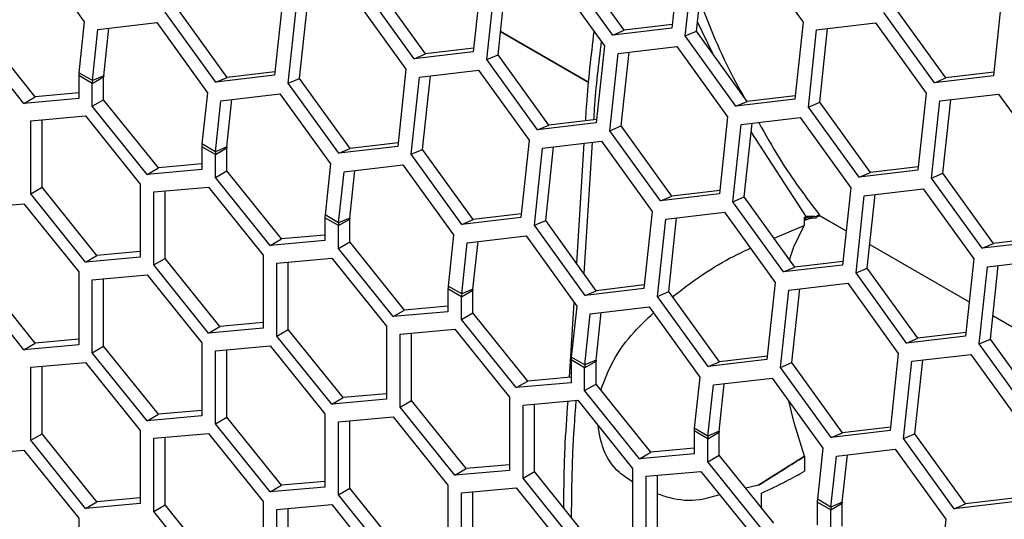
# Model space of a CAD drawing. Units: inches. Extents: x 0.3 to 33.8, y 0.2 to 21.7.
# Drawn here: x 28.2 to 28.4, y 18.2 to 18.3 of the extents above; entities that cross this region are included whole.
import ezdxf

# ---------------------------------------------------------------- set-up
doc = ezdxf.new("R2010")
doc.units = ezdxf.units.IN
doc.header["$MEASUREMENT"] = 0

msp = doc.modelspace()

# ---------------------------------------------------------------- linework, layer by layer
at = {"color": 7, "linetype": 'Continuous', "lineweight": 25}
for p, q in [((28.2215496892218, 18.31014948628224), (28.22972243530119, 18.29881994941944)), ((28.32587966281441, 18.31024542558197), (28.32454748544355, 18.29779145325416)), ((28.33757661728636, 18.31010442847366), (28.34574936336575, 18.29877489161086)), ((28.31686531119338, 18.29744216060086), (28.30869256511398, 18.30877169746365)), ((28.32673951646523, 18.29652602068084), (28.32807169383609, 18.30897999300864)), ((28.32856226566532, 18.29730116349254), (28.32983382615713, 18.30918845382227)), ((28.31504256199328, 18.29666701778915), (28.30686981591388, 18.30799655465194)), ((28.29382634999495, 18.30642848569472), (28.29249417262409, 18.29397451336691)), ((28.29468620364576, 18.29270908079358), (28.29601838101663, 18.30516305312139)), ((28.29650895284585, 18.29348422360529), (28.29778051333766, 18.30537151393501)), ((28.30552330446689, 18.30628748858641), (28.31369605054629, 18.29495795172361)), ((28.28298924917382, 18.29285007790189), (28.27481650309442, 18.30417961476469)), ((28.28481199837391, 18.2936252207136), (28.27663925229451, 18.3049547575764)), ((28.26177574812066, 18.30263688930669), (28.2604435707498, 18.29018291697888)), ((28.2734727025926, 18.30249589219838), (28.281645448672, 18.29116635533558)), ((28.37779996524005, 18.30256648799889), (28.37646778786918, 18.29011251567108)), ((28.25093864729953, 18.28905848151387), (28.24276590122013, 18.30038801837667)), ((28.25276139649962, 18.28983362432558), (28.24458865042022, 18.30116316118838)), ((28.26263560177147, 18.28891748440556), (28.26396777914234, 18.30137145673337)), ((28.26445835097156, 18.28969262721727), (28.26572991146337, 18.30157991754698)), ((28.36696286441892, 18.28898808020606), (28.35879011833952, 18.30031761706886)), ((28.368785613619, 18.28976322301777), (28.36061286753961, 18.30109275988057)), ((28.22972243530119, 18.29881994941944), (28.2288412067854, 18.29058171043553)), ((28.23191446632287, 18.29755451684612), (28.24141938977314, 18.29867895231113)), ((28.24141938977314, 18.29867895231113), (28.24959213585254, 18.28734941544833)), ((28.33117191509958, 18.29368351537559), (28.32872574353225, 18.29882945009724)), ((28.34574936336575, 18.29877489161086), (28.34441718599489, 18.28632091928305)), ((28.22181604712586, 18.28671116060295), (28.21297721236103, 18.29770658702118)), ((28.23103323780708, 18.2893162778622), (28.23191446632287, 18.29755451684612)), ((28.23285598700717, 18.29009142067391), (28.23367659864391, 18.29776297765973)), ((28.29691422408148, 18.29727293587754), (28.3111832378493, 18.2890356095658)), ((28.29691582164831, 18.29728787086552), (28.31118477418951, 18.28905057989915)), ((28.32454748544355, 18.29779145325416), (28.31504256199328, 18.29666701778915)), ((28.31504256199328, 18.29666701778915), (28.31686531119338, 18.29744216060086)), ((28.3246081023226, 18.29835813525225), (28.31686531119338, 18.29744216060086)), ((28.32673951646523, 18.29652602068084), (28.32856226566532, 18.29730116349254)), ((28.33673501174471, 18.28597162662975), (28.32856226566532, 18.29730116349254)), ((28.34660921701657, 18.28505548670973), (28.34794139438743, 18.29750945903754)), ((28.34794139438743, 18.29750945903754), (28.3574463178377, 18.29863389450255)), ((28.34843196621666, 18.28583062952143), (28.34970352670847, 18.29771791985116)), ((28.3574463178377, 18.29863389450255), (28.3656190639171, 18.28730435763975)), ((28.21997756949477, 18.28564983005758), (28.21113873472994, 18.29664525647581)), ((28.33491226254463, 18.28519648381804), (28.32673951646523, 18.29652602068084)), ((28.29249417262409, 18.29397451336691), (28.28298924917382, 18.29285007790189)), ((28.29255478950314, 18.294541195365), (28.28481199837391, 18.2936252207136)), ((28.31369605054629, 18.29495795172361), (28.31236387317543, 18.2825039793958)), ((28.31588808156797, 18.29369251915028), (28.32539300501823, 18.2948169546153)), ((28.32539300501823, 18.2948169546153), (28.33356575109763, 18.2834874177525)), ((28.28298924917382, 18.29285007790189), (28.28481199837391, 18.2936252207136)), ((28.29468620364576, 18.29270908079358), (28.29650895284585, 18.29348422360529)), ((28.30285894972516, 18.28137954393079), (28.29468620364576, 18.29270908079358)), ((28.30468169892525, 18.28215468674249), (28.29650895284585, 18.29348422360529)), ((28.3145559041971, 18.28123854682247), (28.31588808156797, 18.29369251915028)), ((28.31637865339719, 18.28201368963418), (28.317650213889, 18.2939009799639)), ((28.26050418762885, 18.29074959897697), (28.25276139649962, 18.28983362432558)), ((28.281645448672, 18.29116635533558), (28.28031327130114, 18.27871238300778)), ((28.28383747969368, 18.28990092276226), (28.29334240314394, 18.29102535822727)), ((28.29334240314394, 18.29102535822727), (28.30151514922334, 18.27969582136447)), ((28.2288164042596, 18.29013041439399), (28.2288164042596, 18.28644015507802)), ((28.23100843528128, 18.28886498182066), (28.2288164042596, 18.29013041439399)), ((28.23103323780708, 18.2893162778622), (28.2288412067854, 18.29058171043553)), ((28.23100843528128, 18.28886498182066), (28.23284691291236, 18.28992631236603)), ((28.23285598700717, 18.29009142067391), (28.23103323780708, 18.2893162778622)), ((28.23284691291236, 18.28623605305007), (28.23284691291236, 18.28992631236603)), ((28.2604435707498, 18.29018291697888), (28.25093864729953, 18.28905848151387)), ((28.25093864729953, 18.28905848151387), (28.25276139649962, 18.28983362432558)), ((28.26263560177147, 18.28891748440556), (28.26445835097156, 18.28969262721727)), ((28.27263109705096, 18.27836309035447), (28.26445835097156, 18.28969262721727)), ((28.28250530232281, 18.27744695043445), (28.28383747969368, 18.28990092276226)), ((28.2843280515229, 18.27822209324616), (28.28559961201471, 18.29010938357588)), ((28.37646778786918, 18.29011251567108), (28.36696286441892, 18.28898808020606)), ((28.36696286441892, 18.28898808020606), (28.368785613619, 18.28976322301777)), ((28.37652840474824, 18.29067919766917), (28.368785613619, 18.28976322301777)), ((28.23100843528128, 18.2851747225047), (28.23100843528128, 18.28886498182066)), ((28.27080834785087, 18.27758794754276), (28.26263560177147, 18.28891748440556)), ((28.21997756949477, 18.28564983005758), (28.22181604712586, 18.28671116060295)), ((28.2288164042596, 18.28644015507802), (28.21997756949477, 18.28564983005758)), ((28.2288164042596, 18.28733709801914), (28.22181604712586, 18.28671116060295)), ((28.23100843528128, 18.2851747225047), (28.23284691291236, 18.28623605305007)), ((28.2416857476772, 18.27524062663184), (28.23284691291236, 18.28623605305007)), ((28.24959213585254, 18.28734941544833), (28.24871090733674, 18.27911117646442)), ((28.25090293835842, 18.27784574389109), (28.25178416687421, 18.28608398287501)), ((28.25178416687421, 18.28608398287501), (28.26128909032448, 18.28720841834002)), ((28.25272568755851, 18.2786208867028), (28.25354629919525, 18.28629244368863)), ((28.26128909032448, 18.28720841834002), (28.26946183640388, 18.27587888147723)), ((28.34441718599489, 18.28632091928305), (28.33491226254463, 18.28519648381804)), ((28.33491226254463, 18.28519648381804), (28.33673501174471, 18.28597162662975)), ((28.34447780287395, 18.28688760128114), (28.33673501174471, 18.28597162662975)), ((28.3656190639171, 18.28730435763975), (28.36428688654623, 18.27485038531194)), ((28.36647891756791, 18.27358495273862), (28.36781109493878, 18.28603892506643)), ((28.36781109493878, 18.28603892506643), (28.37731601838904, 18.28716336053144)), ((28.368301666768, 18.27436009555032), (28.36957322725981, 18.28624738588005)), ((28.37731601838904, 18.28716336053144), (28.38548876446844, 18.27583382366864)), ((28.23984727004611, 18.27417929608647), (28.23100843528128, 18.2851747225047)), ((28.34660921701657, 18.28505548670973), (28.34843196621666, 18.28583062952143)), ((28.35478196309597, 18.27372594984693), (28.34660921701657, 18.28505548670973)), ((28.35660471229606, 18.27450109265864), (28.34843196621666, 18.28583062952143)), ((28.22107358500561, 18.28282496400333), (28.22991241977044, 18.28361528902377)), ((28.22107358500561, 18.27103921256467), (28.22107358500561, 18.28282496400333)), ((28.22291206263669, 18.27210054311004), (28.22291206263669, 18.28298935160758)), ((28.22991241977044, 18.28361528902377), (28.23875125453527, 18.27261986260554)), ((28.31242449005448, 18.28307066139389), (28.30468169892525, 18.28215468674249)), ((28.33356575109763, 18.2834874177525), (28.33223357372677, 18.27103344542469)), ((28.33575778211931, 18.28222198517918), (28.34526270556957, 18.28334642064419)), ((28.34526270556957, 18.28334642064419), (28.35343545164897, 18.27201688378139)), ((28.31236387317543, 18.2825039793958), (28.30285894972516, 18.28137954393079)), ((28.30285894972516, 18.28137954393079), (28.30468169892525, 18.28215468674249)), ((28.3145559041971, 18.28123854682247), (28.31637865339719, 18.28201368963418)), ((28.3227286502765, 18.26990900995968), (28.3145559041971, 18.28123854682247)), ((28.32455139947659, 18.27068415277138), (28.31637865339719, 18.28201368963418)), ((28.33442560474844, 18.26976801285137), (28.33575778211931, 18.28222198517918)), ((28.33624835394854, 18.27054315566307), (28.33751991444035, 18.28243044599279)), ((28.30151514922334, 18.27969582136447), (28.30018297185248, 18.26724184903667)), ((28.34623280971401, 18.26740234292027), (28.33737456975831, 18.281071678994)), ((28.24868610481095, 18.27865988042288), (28.24868610481095, 18.27496962110692)), ((28.25087813583262, 18.27739444784955), (28.24868610481095, 18.27865988042288)), ((28.25090293835842, 18.27784574389109), (28.24871090733674, 18.27911117646442)), ((28.25087813583262, 18.27739444784955), (28.25271661346371, 18.27845577839492)), ((28.25272568755851, 18.2786208867028), (28.25090293835842, 18.27784574389109)), ((28.25271661346371, 18.27476551907896), (28.25271661346371, 18.27845577839492)), ((28.28031327130114, 18.27871238300778), (28.27080834785087, 18.27758794754276)), ((28.27080834785087, 18.27758794754276), (28.27263109705096, 18.27836309035447)), ((28.28037388818019, 18.27927906500587), (28.27263109705096, 18.27836309035447)), ((28.28250530232281, 18.27744695043445), (28.2843280515229, 18.27822209324616)), ((28.2925007976023, 18.26689255638336), (28.2843280515229, 18.27822209324616)), ((28.30237500287415, 18.26597641646334), (28.30370718024502, 18.27843038879115)), ((28.30370718024502, 18.27843038879115), (28.31321210369529, 18.27955482425616)), ((28.30419775207424, 18.26675155927505), (28.30546931256605, 18.27863884960477)), ((28.30920382051664, 18.25981185548335), (28.31042549427234, 18.27922516747579)), ((28.31169779351445, 18.2793756808805), (28.31036575821125, 18.25820110974189)), ((28.31321210369529, 18.27955482425616), (28.32138484977468, 18.26822528739336)), ((28.25087813583262, 18.27370418853359), (28.25087813583262, 18.27739444784955)), ((28.29067804840221, 18.26611741357165), (28.28250530232281, 18.27744695043445)), ((28.23984727004611, 18.27417929608647), (28.2416857476772, 18.27524062663184)), ((28.24868610481095, 18.27496962110692), (28.23984727004611, 18.27417929608647)), ((28.24868610481095, 18.27586656404803), (28.2416857476772, 18.27524062663184)), ((28.26946183640388, 18.27587888147723), (28.26858060788808, 18.26764064249331)), ((28.27165386742556, 18.2746134489039), (28.28115879087582, 18.27573788436891)), ((28.28115879087582, 18.27573788436891), (28.28933153695522, 18.26440834750612)), ((28.36428688654623, 18.27485038531194), (28.35478196309597, 18.27372594984693)), ((28.36434750342529, 18.27541706731003), (28.35660471229606, 18.27450109265864)), ((28.25087813583262, 18.27370418853359), (28.25271661346371, 18.27476551907896)), ((28.25971697059745, 18.26270876211537), (28.25087813583262, 18.27370418853359)), ((28.26155544822854, 18.26377009266074), (28.25271661346371, 18.27476551907896)), ((28.27077263890976, 18.26637520991999), (28.27165386742556, 18.2746134489039)), ((28.27259538810985, 18.26715035273169), (28.27341599974659, 18.27482190971752)), ((28.35478196309597, 18.27372594984693), (28.35660471229606, 18.27450109265864)), ((28.36647891756791, 18.27358495273862), (28.368301666768, 18.27436009555032)), ((28.37465166364731, 18.26225541587582), (28.36647891756791, 18.27358495273862)), ((28.3764744128474, 18.26303055868753), (28.368301666768, 18.27436009555032)), ((28.22107358500561, 18.27103921256467), (28.22291206263669, 18.27210054311004)), ((28.23175089740153, 18.26110511669181), (28.22291206263669, 18.27210054311004)), ((28.23875125453527, 18.27261986260554), (28.23875125453527, 18.26083411116688)), ((28.24094328555695, 18.27135443003222), (28.24978212032178, 18.27214475505266)), ((28.24978212032178, 18.27214475505266), (28.25862095508662, 18.26114932863443)), ((28.35343545164897, 18.27201688378139), (28.35210327427811, 18.25956291145358)), ((28.35562748267065, 18.27075145120807), (28.36513240612092, 18.27187588667308)), ((28.36513240612092, 18.27187588667308), (28.37330515220032, 18.26054634981028)), ((28.22991241977044, 18.26004378614644), (28.22107358500561, 18.27103921256467)), ((28.24094328555695, 18.25956867859356), (28.24094328555695, 18.27135443003222)), ((28.24278176318804, 18.26063000913893), (28.24278176318804, 18.27151881763647)), ((28.33223357372677, 18.27103344542469), (28.3227286502765, 18.26990900995968)), ((28.3227286502765, 18.26990900995968), (28.32455139947659, 18.27068415277138)), ((28.33229419060582, 18.27160012742278), (28.32455139947659, 18.27068415277138)), ((28.33442560474844, 18.26976801285137), (28.33624835394854, 18.27054315566307)), ((28.34442110002793, 18.25921361880028), (28.33624835394854, 18.27054315566307)), ((28.35429530529979, 18.25829747888026), (28.35562748267065, 18.27075145120807)), ((28.35611805449988, 18.25907262169196), (28.35738961499169, 18.27095991202168)), ((28.21113873472994, 18.26866547037563), (28.21997756949477, 18.26945579539607)), ((28.21997756949477, 18.26945579539607), (28.2288164042596, 18.25846036897785)), ((28.34259835082785, 18.25843847598857), (28.33442560474844, 18.26976801285137)), ((28.26855580536229, 18.26718934645177), (28.26855580536229, 18.26349908713581)), ((28.27074783638396, 18.26592391387844), (28.26855580536229, 18.26718934645177)), ((28.27077263890976, 18.26637520991999), (28.26858060788808, 18.26764064249331)), ((28.27074783638396, 18.26592391387844), (28.27258631401505, 18.26698524442381)), ((28.27259538810985, 18.26715035273169), (28.27077263890976, 18.26637520991999)), ((28.27258631401505, 18.26329498510785), (28.27258631401505, 18.26698524442381)), ((28.30018297185248, 18.26724184903667), (28.29067804840221, 18.26611741357165)), ((28.29067804840221, 18.26611741357165), (28.2925007976023, 18.26689255638336)), ((28.30024358873153, 18.26780853103476), (28.2925007976023, 18.26689255638336)), ((28.32138484977468, 18.26822528739336), (28.32005267240382, 18.25577131506556)), ((28.3222447034255, 18.25450588249223), (28.32357688079636, 18.26695985482004)), ((28.32357688079636, 18.26695985482004), (28.33308180424662, 18.26808429028506)), ((28.32406745262558, 18.25528102530394), (28.3253390131174, 18.26716831563366)), ((28.33308180424662, 18.26808429028506), (28.34125455032602, 18.25675475342226)), ((28.34785812710999, 18.26740034014164), (28.34808611779251, 18.26754318979858)), ((28.34810210666341, 18.26737906823867), (28.34839377415775, 18.26750753837456)), ((28.34847629407424, 18.26752264370471), (28.34852762331132, 18.26747715472319)), ((28.34847629407425, 18.2675226437047), (28.35269424716153, 18.26508767121726)), ((28.34852762331132, 18.26747715472319), (28.35269264959471, 18.26507273622927)), ((28.27074783638396, 18.26223365456248), (28.27074783638396, 18.26592391387844)), ((28.30237500287415, 18.26597641646334), (28.30419775207424, 18.26675155927505)), ((28.31054774895355, 18.25464687960054), (28.30237500287415, 18.26597641646334)), ((28.31237049815364, 18.25542202241225), (28.30419775207424, 18.26675155927505)), ((28.34105471699838, 18.2638802951239), (28.3459294459522, 18.26596319563303)), ((28.3459274440829, 18.26671449588836), (28.34596067867829, 18.26673351740322)), ((28.25971697059745, 18.26270876211537), (28.26155544822854, 18.26377009266074)), ((28.26855580536229, 18.26439603007692), (28.26155544822854, 18.26377009266074)), ((28.28933153695522, 18.26440834750612), (28.28845030843943, 18.2561701085222)), ((28.2915235679769, 18.26314291493279), (28.30102849142716, 18.26426735039781)), ((28.30102849142716, 18.26426735039781), (28.30920123750656, 18.25293781353501)), ((28.38421720397663, 18.26394653333892), (28.3764744128474, 18.26303055868753)), ((28.26855580536229, 18.26349908713581), (28.25971697059745, 18.26270876211537)), ((28.27074783638396, 18.26223365456248), (28.27258631401505, 18.26329498510785)), ((28.2795866711488, 18.25123822814426), (28.27074783638396, 18.26223365456248)), ((28.28142514877988, 18.25229955868963), (28.27258631401505, 18.26329498510785)), ((28.29064233946111, 18.25490467594888), (28.2915235679769, 18.26314291493279)), ((28.2924650886612, 18.25567981876059), (28.29328570029793, 18.26335137574641)), ((28.35652332573551, 18.26286133396421), (28.37256235014605, 18.25360220225816)), ((28.35652492330233, 18.26287626895219), (28.37256394771288, 18.25361713724615)), ((28.38415658709757, 18.26337985134083), (28.37465166364731, 18.26225541587582)), ((28.37465166364731, 18.26225541587582), (28.3764744128474, 18.26303055868753)), ((28.22991241977044, 18.26004378614644), (28.23175089740153, 18.26110511669181)), ((28.23875125453527, 18.26083411116688), (28.22991241977044, 18.26004378614644)), ((28.23875125453527, 18.261731054108), (28.23175089740153, 18.26110511669181)), ((28.24094328555695, 18.25956867859356), (28.24278176318804, 18.26063000913893)), ((28.25162059795286, 18.2496345827207), (28.24278176318804, 18.26063000913893)), ((28.25862095508662, 18.26114932863443), (28.25862095508662, 18.24936357719577)), ((28.26081298610829, 18.25988389606111), (28.26965182087313, 18.26067422108155)), ((28.26965182087313, 18.26067422108155), (28.27849065563796, 18.24967879466333)), ((28.37330515220032, 18.26054634981028), (28.37197297482945, 18.24809237748247)), ((28.24978212032178, 18.24857325217533), (28.24094328555695, 18.25956867859356)), ((28.26081298610829, 18.24809814462245), (28.26081298610829, 18.25988389606111)), ((28.26265146373938, 18.24915947516782), (28.26265146373938, 18.26004828366536)), ((28.35210327427811, 18.25956291145358), (28.34259835082785, 18.25843847598857)), ((28.34259835082785, 18.25843847598857), (28.34442110002793, 18.25921361880028)), ((28.35216389115716, 18.26012959345167), (28.34442110002793, 18.25921361880028)), ((28.35429530529979, 18.25829747888026), (28.35611805449988, 18.25907262169196)), ((28.36429080057928, 18.24774308482917), (28.35611805449988, 18.25907262169196)), ((28.37416500585113, 18.24682694490915), (28.375497183222, 18.25928091723696)), ((28.375497183222, 18.25928091723696), (28.38500210667226, 18.26040535270197)), ((28.37598775505122, 18.24760208772086), (28.37725931554303, 18.25948937805058)), ((28.22181604712585, 18.24694562306411), (28.21297721236103, 18.25794104948234)), ((28.2288164042596, 18.25846036897785), (28.2288164042596, 18.24667461753919)), ((28.23100843528128, 18.25719493640452), (28.23984727004611, 18.25798526142497)), ((28.23284691291236, 18.24647051551123), (28.23284691291236, 18.25735932400878)), ((28.23984727004611, 18.25798526142497), (28.24868610481095, 18.24698983500674)), ((28.36246805137919, 18.24696794201746), (28.35429530529979, 18.25829747888026)), ((28.21997756949477, 18.24588429251875), (28.21113873472994, 18.25687971893697)), ((28.23100843528128, 18.24540918496586), (28.23100843528128, 18.25719493640452)), ((28.29064233946111, 18.25490467594888), (28.28845030843943, 18.2561701085222)), ((28.32005267240382, 18.25577131506556), (28.31054774895355, 18.25464687960054)), ((28.32011328928287, 18.25633799706365), (28.31237049815364, 18.25542202241225)), ((28.34125455032602, 18.25675475342226), (28.33992237295516, 18.24430078109445)), ((28.3434465813477, 18.25548932084893), (28.35295150479797, 18.25661375631395)), ((28.35295150479797, 18.25661375631395), (28.36112425087737, 18.24528421945115)), ((28.28842550591363, 18.25571881248066), (28.28842550591363, 18.2520285531647)), ((28.2906175369353, 18.25445337990734), (28.28842550591363, 18.25571881248066)), ((28.2906175369353, 18.25445337990734), (28.29245601456639, 18.2555147104527)), ((28.2906175369353, 18.25076312059137), (28.2906175369353, 18.25445337990734)), ((28.2924650886612, 18.25567981876059), (28.29064233946111, 18.25490467594888)), ((28.29245601456639, 18.25182445113674), (28.29245601456639, 18.2555147104527)), ((28.31054774895355, 18.25464687960054), (28.31237049815364, 18.25542202241225)), ((28.3222447034255, 18.25450588249223), (28.32406745262558, 18.25528102530394)), ((28.3304174495049, 18.24317634562943), (28.3222447034255, 18.25450588249223)), ((28.33224019870498, 18.24395148844114), (28.32406745262558, 18.25528102530394)), ((28.34211440397684, 18.24303534852112), (28.3434465813477, 18.25548932084893)), ((28.34393715317693, 18.24381049133283), (28.34520871366874, 18.25569778166255)), ((28.28842550591363, 18.25292549610581), (28.28142514877988, 18.25229955868963)), ((28.30804723154056, 18.24143278943973), (28.30880574102062, 18.25348607381044)), ((28.30920123750656, 18.25293781353501), (28.30832000899077, 18.24469957455109)), ((28.31139326852824, 18.25167238096168), (28.3208981919785, 18.2527968164267)), ((28.3208981919785, 18.2527968164267), (28.3290709380579, 18.2414672795639)), ((28.2795866711488, 18.25123822814426), (28.28142514877988, 18.25229955868963)), ((28.28842550591363, 18.2520285531647), (28.2795866711488, 18.25123822814426)), ((28.2906175369353, 18.25076312059137), (28.29245601456639, 18.25182445113674)), ((28.30129484933122, 18.24082902471852), (28.29245601456639, 18.25182445113674)), ((28.31051204001245, 18.24343414197777), (28.31139326852824, 18.25167238096168)), ((28.31233478921254, 18.24420928478948), (28.31315540084928, 18.2518808417753)), ((28.37639302628685, 18.2513907999931), (28.39243205069739, 18.24213166828705)), ((28.37639462385367, 18.25140573498109), (28.39243364826422, 18.24214660327504)), ((28.24978212032178, 18.24857325217533), (28.25162059795286, 18.2496345827207)), ((28.25862095508662, 18.25026052013689), (28.25162059795286, 18.2496345827207)), ((28.27849065563796, 18.24967879466333), (28.27849065563796, 18.23789304322466)), ((28.29945637170013, 18.23976769417315), (28.2906175369353, 18.25076312059137)), ((28.25862095508662, 18.24936357719577), (28.24978212032178, 18.24857325217533)), ((28.26081298610829, 18.24809814462245), (28.26265146373938, 18.24915947516782)), ((28.26965182087312, 18.23710271820422), (28.26081298610829, 18.24809814462245)), ((28.27149029850421, 18.23816404874959), (28.26265146373938, 18.24915947516782)), ((28.28068268665963, 18.24841336209), (28.28952152142447, 18.24920368711044)), ((28.28068268665963, 18.23662761065134), (28.28068268665963, 18.24841336209)), ((28.28252116429072, 18.2376889411967), (28.28252116429072, 18.24857774969425)), ((28.28952152142447, 18.24920368711044), (28.2983603561893, 18.23820826069222)), ((28.37197297482945, 18.24809237748247), (28.36246805137919, 18.24696794201746)), ((28.3720335917085, 18.24865905948057), (28.36429080057928, 18.24774308482917)), ((28.21997756949477, 18.24588429251875), (28.22181604712585, 18.24694562306411)), ((28.2288164042596, 18.24667461753919), (28.21997756949477, 18.24588429251875)), ((28.2288164042596, 18.2475715604803), (28.22181604712585, 18.24694562306411)), ((28.23100843528128, 18.24540918496586), (28.23284691291236, 18.24647051551123)), ((28.2416857476772, 18.23547508909301), (28.23284691291236, 18.24647051551123)), ((28.24868610481095, 18.24698983500674), (28.24868610481095, 18.23520408356808)), ((28.25087813583262, 18.24572440243342), (28.25971697059745, 18.24651472745386)), ((28.25971697059745, 18.24651472745386), (28.26855580536229, 18.23551930103563)), ((28.36246805137919, 18.24696794201746), (28.36429080057928, 18.24774308482917)), ((28.37416500585113, 18.24682694490915), (28.37598775505122, 18.24760208772086)), ((28.38233775193053, 18.23549740804635), (28.37416500585113, 18.24682694490915)), ((28.38416050113062, 18.23627255085806), (28.37598775505122, 18.24760208772086)), ((28.23984727004611, 18.23441375854764), (28.23100843528128, 18.24540918496586)), ((28.25087813583262, 18.23393865099475), (28.25087813583262, 18.24572440243342)), ((28.25271661346371, 18.23499998154012), (28.25271661346371, 18.24588879003767)), ((28.31051204001245, 18.24343414197777), (28.30832000899077, 18.24469957455109)), ((28.33998298983422, 18.24486746309254), (28.33224019870498, 18.24395148844114)), ((28.36112425087737, 18.24528421945115), (28.3597920735065, 18.23283024712334)), ((28.36331628189905, 18.24401878687782), (28.37282120534931, 18.24514322234284)), ((28.37282120534931, 18.24514322234284), (28.38099395142871, 18.23381368548004)), ((28.22107358500561, 18.24305942646449), (28.22991241977044, 18.24384975148493)), ((28.22107358500561, 18.23127367502583), (28.22107358500561, 18.24305942646449)), ((28.22291206263669, 18.2323350055712), (28.22291206263669, 18.24322381406875)), ((28.22991241977044, 18.24384975148493), (28.23875125453527, 18.23285432506671)), ((28.30829520646497, 18.24424827850955), (28.30829520646497, 18.24055801919359)), ((28.31048723748665, 18.24298284593623), (28.30829520646497, 18.24424827850955)), ((28.31048723748665, 18.24298284593623), (28.31232571511773, 18.24404417648159)), ((28.31233478921254, 18.24420928478948), (28.31051204001245, 18.24343414197777)), ((28.31232571511773, 18.24035391716563), (28.31232571511773, 18.24404417648159)), ((28.33992237295516, 18.24430078109445), (28.3304174495049, 18.24317634562943)), ((28.3304174495049, 18.24317634562943), (28.33224019870498, 18.24395148844114)), ((28.34211440397684, 18.24303534852112), (28.34393715317693, 18.24381049133283)), ((28.35210989925633, 18.23248095447003), (28.34393715317693, 18.24381049133283)), ((28.36198410452818, 18.23156481455001), (28.36331628189905, 18.24401878687782)), ((28.36380685372827, 18.23233995736172), (28.36507841422008, 18.24422724769144)), ((28.30829520646497, 18.2414549621347), (28.30129484933122, 18.24082902471852)), ((28.31048723748665, 18.23929258662026), (28.31048723748665, 18.24298284593623)), ((28.3290709380579, 18.2414672795639), (28.32818970954211, 18.23322904057999)), ((28.35028715005624, 18.23170581165832), (28.34211440397684, 18.24303534852112)), ((28.29945637170013, 18.23976769417315), (28.30129484933122, 18.24082902471852)), ((28.30829520646497, 18.24055801919359), (28.29945637170013, 18.23976769417315)), ((28.31048723748665, 18.23929258662026), (28.31232571511773, 18.24035391716563)), ((28.32116454988256, 18.22935849074741), (28.31232571511773, 18.24035391716563)), ((28.33038174056379, 18.23196360800666), (28.33126296907958, 18.24020184699057)), ((28.33126296907958, 18.24020184699057), (28.34076789252984, 18.24132628245559)), ((28.33220448976388, 18.23273875081837), (28.33302510140062, 18.24041030780419)), ((28.34076789252984, 18.24132628245559), (28.34894063860924, 18.22999674559279)), ((28.27849065563796, 18.23878998616578), (28.27149029850421, 18.23816404874959)), ((28.31932607225148, 18.22829716020204), (28.31048723748665, 18.23929258662026)), ((28.26965182087312, 18.23710271820422), (28.27149029850421, 18.23816404874959)), ((28.27849065563796, 18.23789304322466), (28.26965182087312, 18.23710271820422)), ((28.28068268665963, 18.23662761065134), (28.28252116429072, 18.2376889411967)), ((28.29135999905555, 18.22669351477848), (28.28252116429072, 18.2376889411967)), ((28.2983603561893, 18.23820826069222), (28.2983603561893, 18.22642250925355)), ((28.30055238721098, 18.2369428281189), (28.30939122197581, 18.23773315313933)), ((28.30055238721098, 18.22515707668023), (28.30055238721098, 18.2369428281189)), ((28.30239086484206, 18.2262184072256), (28.30239086484206, 18.23710721572315)), ((28.30939122197581, 18.23773315313933), (28.31823005674064, 18.22673772672111)), ((28.23984727004611, 18.23441375854764), (28.2416857476772, 18.23547508909301)), ((28.24868610481095, 18.23520408356808), (28.23984727004611, 18.23441375854764)), ((28.24868610481095, 18.2361010265092), (28.2416857476772, 18.23547508909301)), ((28.26855580536229, 18.23551930103563), (28.26855580536229, 18.22373354959697)), ((28.28952152142447, 18.22563218423311), (28.28068268665963, 18.23662761065134)), ((28.25087813583262, 18.23393865099475), (28.25271661346371, 18.23499998154012)), ((28.25971697059745, 18.22294322457653), (28.25087813583262, 18.23393865099475)), ((28.26155544822854, 18.2240045551219), (28.25271661346371, 18.23499998154012)), ((28.27074783638396, 18.23425386846231), (28.2795866711488, 18.23504419348275)), ((28.27074783638396, 18.22246811702364), (28.27074783638396, 18.23425386846231)), ((28.27258631401505, 18.22352944756901), (28.27258631401505, 18.23441825606656)), ((28.2795866711488, 18.23504419348275), (28.28842550591363, 18.22404876706452)), ((28.22107358500561, 18.23127367502583), (28.22291206263669, 18.2323350055712)), ((28.23175089740153, 18.22133957915297), (28.22291206263669, 18.2323350055712)), ((28.23875125453527, 18.23285432506671), (28.23875125453527, 18.22106857362805)), ((28.24094328555695, 18.23158889249338), (28.24978212032178, 18.23237921751382)), ((28.24978212032178, 18.23237921751382), (28.25862095508662, 18.2213837910956)), ((28.32816490701631, 18.23277774453844), (28.32816490701631, 18.22908748522248)), ((28.33035693803799, 18.23151231196512), (28.32816490701631, 18.23277774453844)), ((28.33038174056379, 18.23196360800666), (28.32818970954211, 18.23322904057999)), ((28.33035693803799, 18.23151231196512), (28.33219541566907, 18.23257364251049)), ((28.33220448976388, 18.23273875081837), (28.33038174056379, 18.23196360800666)), ((28.33219541566907, 18.22888338319452), (28.33219541566907, 18.23257364251049)), ((28.3597920735065, 18.23283024712334), (28.35028715005624, 18.23170581165832)), ((28.35028715005624, 18.23170581165832), (28.35210989925633, 18.23248095447003)), ((28.35985269038556, 18.23339692912143), (28.35210989925633, 18.23248095447003)), ((28.36198410452818, 18.23156481455001), (28.36380685372827, 18.23233995736172)), ((28.37197959980767, 18.22101042049892), (28.36380685372827, 18.23233995736172)), ((28.22991241977044, 18.2202782486076), (28.22107358500561, 18.23127367502583)), ((28.24094328555695, 18.21980314105472), (28.24094328555695, 18.23158889249338)), ((28.24278176318803, 18.22086447160009), (28.24278176318803, 18.23175328009764)), ((28.33035693803799, 18.22782205264915), (28.33035693803799, 18.23151231196512)), ((28.37015685060758, 18.22023527768721), (28.36198410452818, 18.23156481455001)), ((28.21113873472994, 18.2288999328368), (28.21997756949477, 18.22969025785724)), ((28.21997756949477, 18.22969025785724), (28.2288164042596, 18.21869483143901)), ((28.31932607225148, 18.22829716020204), (28.32116454988256, 18.22935849074741)), ((28.32816490701631, 18.22908748522248), (28.31932607225148, 18.22829716020204)), ((28.32816490701631, 18.2299844281636), (28.32116454988256, 18.22935849074741)), ((28.33035693803799, 18.22782205264915), (28.33219541566907, 18.22888338319452)), ((28.34103425043391, 18.2178879567763), (28.33219541566907, 18.22888338319452)), ((28.34894063860924, 18.22999674559279), (28.34805941009346, 18.22175850660888)), ((28.35113266963092, 18.22873131301946), (28.36063759308119, 18.22985574848447)), ((28.35207419031522, 18.22126821684726), (28.35289480195196, 18.22893977383308)), ((28.36063759308119, 18.22985574848447), (28.36881033916059, 18.21852621162168)), ((28.2983603561893, 18.22731945219467), (28.29135999905555, 18.22669351477848)), ((28.33919577280282, 18.21682662623093), (28.33035693803799, 18.22782205264915)), ((28.34590721818748, 18.22864752775195), (28.33856780466347, 18.2240561790902)), ((28.35025144111513, 18.22049307403555), (28.35113266963092, 18.22873131301946)), ((28.28952152142447, 18.22563218423311), (28.29135999905555, 18.22669351477848)), ((28.2983603561893, 18.22642250925355), (28.28952152142447, 18.22563218423311)), ((28.30055238721098, 18.22515707668023), (28.30239086484206, 18.2262184072256)), ((28.31122969960689, 18.21522298080738), (28.30239086484206, 18.2262184072256)), ((28.31823005674064, 18.22673772672111), (28.31823005674064, 18.21495197528245)), ((28.32042208776232, 18.22547229414779), (28.32926092252715, 18.22626261916822)), ((28.3222605653934, 18.21474787325449), (28.3222605653934, 18.22563668175204)), ((28.32926092252715, 18.22626261916822), (28.33809975729198, 18.21526719275)), ((28.25971697059745, 18.22294322457653), (28.26155544822854, 18.2240045551219)), ((28.26855580536229, 18.22463049253809), (28.26155544822854, 18.2240045551219)), ((28.28842550591363, 18.22404876706452), (28.28842550591363, 18.21226301562586)), ((28.30939122197581, 18.21416165026201), (28.30055238721098, 18.22515707668023)), ((28.32042208776232, 18.21368654270912), (28.32042208776232, 18.22547229414779)), ((28.33856780466347, 18.2240561790902), (28.3364938606194, 18.22353615854086)), ((28.26855580536229, 18.22373354959697), (28.25971697059745, 18.22294322457653)), ((28.27074783638396, 18.22246811702364), (28.27258631401505, 18.22352944756901)), ((28.2795866711488, 18.21147269060542), (28.27074783638396, 18.22246811702364)), ((28.28142514877988, 18.21253402115079), (28.27258631401505, 18.22352944756901)), ((28.2906175369353, 18.2227833344912), (28.29945637170013, 18.22357365951164)), ((28.2906175369353, 18.21099758305254), (28.2906175369353, 18.2227833344912)), ((28.29245601456639, 18.2120589135979), (28.29245601456639, 18.22294772209545)), ((28.29945637170013, 18.22357365951164), (28.30829520646497, 18.21257823309341)), ((28.33906202486611, 18.22034138663305), (28.33905397830141, 18.22275218763192)), ((28.22991241977044, 18.2202782486076), (28.23175089740153, 18.22133957915297)), ((28.23875125453527, 18.22106857362805), (28.22991241977044, 18.2202782486076)), ((28.23875125453527, 18.22196551656916), (28.23175089740153, 18.22133957915297)), ((28.24094328555695, 18.21980314105472), (28.24278176318803, 18.22086447160009)), ((28.25162059795286, 18.20986904518186), (28.24278176318803, 18.22086447160009)), ((28.25862095508662, 18.2213837910956), (28.25862095508662, 18.20959803965694)), ((28.26081298610829, 18.22011835852227), (28.26965182087312, 18.22090868354271)), ((28.26965182087312, 18.22090868354271), (28.27849065563796, 18.20991325712449)), ((28.34803460756765, 18.22130721056733), (28.34803460756765, 18.21761695125137)), ((28.35022663858933, 18.22004177799401), (28.34803460756765, 18.22130721056733)), ((28.35025144111513, 18.22049307403555), (28.34805941009346, 18.22175850660888)), ((28.35022663858933, 18.22004177799401), (28.35206511622041, 18.22110310853938)), ((28.35207419031522, 18.22126821684726), (28.35025144111513, 18.22049307403555)), ((28.35206511622042, 18.21741284922341), (28.35206511622041, 18.22110310853938)), ((28.37966177405784, 18.22135971315223), (28.37015685060758, 18.22023527768721)), ((28.37015685060758, 18.22023527768721), (28.37197959980767, 18.22101042049892)), ((28.3797223909369, 18.22192639515032), (28.37197959980767, 18.22101042049892)), ((28.24978212032178, 18.2088077146365), (28.24094328555695, 18.21980314105472)), ((28.26081298610829, 18.20833260708361), (28.26081298610829, 18.22011835852227)), ((28.26265146373938, 18.20939393762898), (28.26265146373938, 18.22028274612653)), ((28.35022663858933, 18.21635151867804), (28.35022663858933, 18.22004177799401)), ((28.2288164042596, 18.21869483143901), (28.2288164042596, 18.20690908000035)), ((28.36881033916059, 18.21852621162168), (28.36792911064479, 18.21028797263777))]:
    msp.add_line(p, q, dxfattribs=at)
at = {"color": 7, "linetype": 'Continuous', "lineweight": 25, "flags": 128}
for points in [[(28.34592605225983, 18.26722765780795), (28.34592797283166, 18.26651954745478), (28.34592944595218, 18.26596319563307)], [(28.34355075793365, 18.26042013772852), (28.34426334425005, 18.26249789366952), (28.34592944595221, 18.26596319563303)], [(28.34597686599659, 18.22870488251314), (28.3442994941147, 18.2340946520874), (28.34344403409314, 18.23761645907471)], [(28.34597686599659, 18.22870488251314), (28.34597735620774, 18.22733918611633), (28.34597770744433, 18.2262661585047)]]:
    msp.add_lwpolyline(points, dxfattribs=at)
at = {"color": 7, "linetype": 'Continuous', "lineweight": 25}
for centre, radius, start, end in [((28.23306421043569, 18.29012329117379), 0.004247812148607229, 173.8046362322295, 179.9039197989401), ((28.23525624145563, 18.28885785860059), 0.004247812146873235, 173.8046362314736, 179.9039198006739), ((28.23440098834178, 18.28992370630994), 0.00155407761447961, 173.8046362317156, 179.9039198017682), ((28.25293391098425, 18.27865275720287), 0.004247812145828644, 173.8046362307155, 179.9039198014169), ((28.25427068889279, 18.27845317233881), 0.001554077614152864, 173.8046362297499, 179.9039198012241), ((28.25512594200653, 18.27738732462947), 0.004247812146432718, 173.8046362306843, 179.9039198005202), ((28.27280361153664, 18.2671822232317), 0.004247812146876893, 173.8046362314312, 179.9039198006261), ((28.27414038944406, 18.26698263836771), 0.001554077614081841, 173.8046362295974, 179.9039198013506), ((28.34555214618865, 18.26728956993908), 0.0006899247489559596, 306.2521373816222, 9.405454221048279), ((28.34800150049722, 18.26763296185817), 0.000273255907829818, 238.3529325744498, 290.9485148234625), ((28.3482786552199, 18.26785813600245), 0.000369136522555574, 238.5611232911745, 287.0531961025475), ((28.27499564255949, 18.26591679065831), 0.004247812148049342, 173.8046362322802, 179.9039197998379), ((28.29267331208926, 18.25571168926052), 0.004247812148148777, 173.8046362323774, 179.9039197997443), ((28.29486534311005, 18.25444625668718), 0.004247812147264183, 173.8046362308411, 179.9039197994847), ((28.29401008999666, 18.25551210439653), 0.001554077615343357, 173.8046362320111, 179.903919798809), ((28.3125430126396, 18.2442411552894), 0.004247812147157589, 173.8046362307813, 179.9039197995781), ((28.31473504366166, 18.24297572271609), 0.004247812147537711, 173.8046362314827, 179.9039197997305), ((28.31387979054884, 18.24404157042538), 0.001554077616178014, 173.8046362337703, 179.9039197972888), ((28.33241271319151, 18.23277062131829), 0.004247812147715722, 173.8046362315507, 179.9039197995908), ((28.33460474421271, 18.23150518874496), 0.004247812147246419, 173.8046362308153, 179.9039197994843), ((28.3337494911001, 18.23257103645427), 0.001554077616099883, 173.8046362335896, 179.903919797284), ((28.35228241374247, 18.22130008734717), 0.004247812147342342, 173.8046362309072, 179.9039197994865), ((28.353619191651, 18.22110050248315), 0.001554077615652225, 173.8046362315339, 179.9039197969944), ((28.3544744447653, 18.22003465477382), 0.004247812148489926, 173.8046362321541, 179.9039197990332)]:
    msp.add_arc(centre, radius, start, end, dxfattribs=at)
for points, knots in [([(28.32908267066025, 18.30216621340852), (28.32936587772923, 18.30142111081153), (28.33130381219324, 18.29632250925776), (28.33367829676153, 18.29104246990508), (28.33598283279894, 18.28707696294354), (28.33617005396351, 18.28675480402764)], [0, 0, 0, 0, 0.1358794850929972, 0.9297986030583743, 1, 1, 1, 1]), ([(28.31065431174836, 18.28286124873768), (28.31070624311843, 18.28373904277086), (28.31098551217157, 18.28845951727684), (28.31156034636275, 18.29331627823725), (28.31202828748155, 18.29726990206893)], [0, 0, 0, 0, 0.1859546179233678, 1, 1, 1, 1]), ([(28.31315795727986, 18.29570388796566), (28.3127211916469, 18.29203853571245), (28.31221161212606, 18.28776212680114), (28.31196217158704, 18.28360566923592), (28.31192652899407, 18.28301175244219)], [0, 0, 0, 0, 0.8571098623250285, 1, 1, 1, 1]), ([(28.33859228937514, 18.2825573082884), (28.33967127561857, 18.28062435335054), (28.34280311078937, 18.27501381262788), (28.34623002641345, 18.27048873340226), (28.34847629407424, 18.26752264370471)], [0, 0, 0, 0, 0.3445220404625076, 1, 1, 1, 1]), ([(28.34592605225983, 18.26722765780795), (28.34598340395798, 18.26726020271706), (28.34608581770468, 18.26731831862619), (28.3461878859721, 18.2673766510781), (28.34623279600977, 18.26740231735695)], [0, 0, 0, 0, 0.5599999999991839, 1, 1, 1, 1]), ([(28.34596019889539, 18.26673324093896), (28.34609549582045, 18.26680264527832), (28.34636632545597, 18.26694157490975), (28.34685121453603, 18.26708750636291), (28.34737368818134, 18.2671847010311), (28.34774018553945, 18.26718937220172), (28.3479223979392, 18.26719169457919)], [0, 0, 0, 0, 0.2520431977953239, 0.504525637697039, 0.7536637834505122, 1, 1, 1, 1]), ([(28.34610029975722, 18.26720741039241), (28.34625632160806, 18.26722023317495), (28.34665575581275, 18.2672530609995), (28.34709373074226, 18.26734817696624), (28.34733845482297, 18.26744241662994), (28.34737353732518, 18.26745592638835)], [0, 0, 0, 0, 0.3544597099422054, 0.9074583564240467, 1, 1, 1, 1]), ([(28.34623279600977, 18.26740231735695), (28.34647862187353, 18.26743459174806), (28.34684314405245, 18.2674824497366), (28.34741730755738, 18.26746234686694), (28.34771341556529, 18.26742069574355), (28.34785812714929, 18.26740034033309)], [0, 0, 0, 0, 0.5143042451060779, 0.7626345787640203, 0.9999999999999999, 0.9999999999999999, 0.9999999999999999, 0.9999999999999999]), ([(28.34808611779251, 18.26754318979858), (28.34814037081652, 18.2675669448018), (28.34822038454672, 18.2676019792806), (28.34836239871029, 18.26757974153366), (28.34843843580429, 18.26754162274781), (28.34847629407425, 18.2675226437047)], [0, 0, 0, 0, 0.5139634019229102, 0.7580062076424294, 1, 1, 1, 1]), ([(28.34839093975577, 18.26750656487251), (28.34840879709709, 18.26751405539392), (28.34843071377021, 18.26752324866106), (28.34847261404802, 18.26750754788161), (28.34848037467524, 18.26750463983654)], [0, 0, 0, 0, 0.8147833946346663, 1, 1, 1, 1]), ([(28.32468580758, 18.25442382563294), (28.32552223182742, 18.25508501249232), (28.32938416938942, 18.25813784408536), (28.33397676245495, 18.26086578306684), (28.33713416396885, 18.26220552793563), (28.33727839707693, 18.26226672875713)], [0, 0, 0, 0, 0.2087531859339246, 0.9638550919982287, 1, 1, 1, 1]), ([(28.31310369299012, 18.23938612008848), (28.31371328338695, 18.24101012534157), (28.31493917803395, 18.24427602217461), (28.31804933704455, 18.24848855920202), (28.32053253026418, 18.25081806641309), (28.3216019185051, 18.25182126970753)], [0, 0, 0, 0, 0.3602649928338929, 0.7244978407000031, 1, 1, 1, 1]), ([(28.30711793891066, 18.22033797202372), (28.30714830015408, 18.22352311924717), (28.30720225333706, 18.22918325735667), (28.30762196560798, 18.23503332443934), (28.30780549187981, 18.23759136497337)], [0, 0, 0, 0, 0.5627331280322895, 1, 1, 1, 1]), ([(28.30907640331613, 18.23770500360715), (28.3088729638824, 18.23487292279755), (28.30841354666059, 18.22847737463054), (28.30835396439117, 18.22228944993337), (28.30832076638114, 18.2188416660855)], [0, 0, 0, 0, 0.4428206520615328, 0.9999999999999999, 0.9999999999999999, 0.9999999999999999, 0.9999999999999999]), ([(28.31823005674064, 18.22456941462359), (28.31749460484085, 18.22504069952134), (28.31546662464024, 18.22634024941948), (28.31333599441918, 18.22950490963753), (28.312867082287, 18.23236839309106), (28.31265303844438, 18.23367548446193)], [0, 0, 0, 0, 0.2362159141838616, 0.6513562575161792, 0.9999999999999999, 0.9999999999999999, 0.9999999999999999, 0.9999999999999999]), ([(28.33856780466347, 18.2240561790902), (28.33993738686581, 18.22491352680193), (28.34238307032452, 18.22644450545614), (28.34483039485789, 18.22797438181825), (28.34590721818748, 18.22864752775195)], [0, 0, 0, 0, 0.5599997814333793, 1, 1, 1, 1]), ([(28.34597686599659, 18.22870488251314), (28.34596387149784, 18.22869416162588), (28.34594066903545, 18.22867501883414), (28.34591743850133, 18.22865592716497), (28.34590721818748, 18.22864752775195)], [0, 0, 0, 0, 0.5600482625686884, 1, 1, 1, 1]), ([(28.33905397830141, 18.22275218763192), (28.34039423706809, 18.22338070217964), (28.34278155204311, 18.22450023389181), (28.34500327743168, 18.22572777105889), (28.34597770744433, 18.2262661585047)], [0, 0, 0, 0, 0.5614084361333457, 1, 1, 1, 1]), ([(28.33229829092276, 18.22248416175981), (28.33122396022274, 18.22215771248853), (28.32855949033747, 18.22134807886978), (28.32505148410368, 18.22162650267191), (28.32292384693629, 18.22239135521023), (28.3222605653934, 18.22262979463002)], [0, 0, 0, 0, 0.3174055870058045, 0.7872041895291649, 1, 1, 1, 1])]:
    msp.add_open_spline(points, degree=3, knots=knots, dxfattribs=at)

doc.saveas('drawing.dxf')
